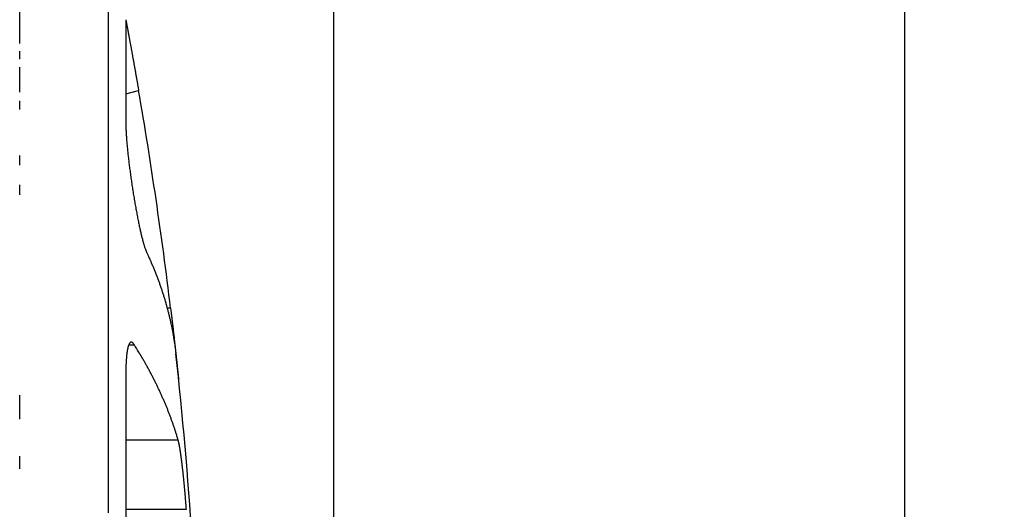
# Model space of a CAD drawing. Extents: x 37 to 594, y 0 to 399.
# Drawn here: x 70 to 84, y 143 to 150 of the extents above; entities that cross this region are included whole.
import ezdxf

# ---------------------------------------------------------------- set-up
doc = ezdxf.new("R2010")
doc.units = 0
doc.linetypes.add('HIDDENNEW0', pattern=[4.5, 1.5, -1.5, 1.5])
for name, color, linetype in [('5', 7, 'CONTINUOUS'), ('MUOTOVIIVAT', 40, 'HIDDENNEW0'), ('TANGVIIVATNONDEF', 3, 'HIDDENNEW0')]:
    doc.layers.add(name, color=color, linetype=linetype)
doc.styles.get("Standard").update_dxf_attribs({"font": 'monotxt.shx'})
doc.dimstyles.new('DSTYLE1', dxfattribs={"dimtxt": 3, "dimasz": 3, "dimexe": 3, "dimexo": 0, "dimgap": 2, "dimtad": 1, "dimzin": 3, "dimcen": 0.09, "dimazin": 3, "dimtp": 1, "dimtm": 1, "dimtfac": 1, "dimtofl": 0, "dimtmove": 0, "dimatfit": 3})

# ---------------------------------------------------------------- blocks, each defined once
blk = doc.blocks.new('_AH1')
at = {"color": 0, "linetype": 'CONTINUOUS'}
for p, q in [((-1, 0.166667), (0, 0)), ((-1, 0.166667), (-1, -0.166667)), ((0, 0), (-1, -0.166667)), ((0, 0), (-1, 0))]:
    blk.add_line(p, q, dxfattribs=at)
blk = doc.blocks.new('*D5751')
at = {"layer": '5', "color": 1, "linetype": 'CONTINUOUS'}
for p, q in [((184.43725, 208.61313), (39.322623, 208.61313)), ((42.322623, 208.61313), (42.322623, 138.61314)), ((42.322623, 68.613144), (42.322623, 138.61314)), ((181.93725, 68.613144), (39.322623, 68.613144))]:
    blk.add_line(p, q, dxfattribs=at)
at = {"layer": '5', "color": 1, "xscale": 3, "yscale": 3, "zscale": 3}
for p, rotation in [((42.322623, 208.61313), 90), ((42.322623, 68.613144), 270)]:
    blk.add_blockref('_AH1', p, dxfattribs=dict(at, rotation=rotation))
at = {"layer": '5', "color": 1, "linetype": 'CONTINUOUS'}
blk.add_text('140', height=3, rotation=90, dxfattribs=at).set_placement((40.321623, 134.11314))

msp = doc.modelspace()

# ---------------------------------------------------------------- linework, layer by layer
at = {"layer": 'MUOTOVIIVAT', "color": 40, "linetype": 'CONTINUOUS'}
for p, q in [((82.167755, 155.10761), (82.167479, 122.11767)), ((74.203803, 141.87691), (74.203903, 152.98386)), ((71.301725, 149.79968), (71.301745, 148.36367)), ((72.037822, 144.79283), (72.037837, 144.79283)), ((72.039609, 144.77579), (72.037837, 144.79283)), ((72.039609, 144.77579), (72.039594, 144.77579))]:
    msp.add_line(p, q, dxfattribs=at)
for points in [[(57.967628, 130.48576, 0.000000603), (57.967627, 130.49903, 0.000000462), (57.967627, 130.51372, 0.000000359), (57.967627, 130.52975, 0.000000281), (57.967627, 130.54718, 0.000000221), (57.967627, 130.56595, 0.000000174), (57.967627, 130.58611, 0.000000137), (57.967627, 130.60759, 0.000000105), (57.967626, 130.63047, 0.00000008), (57.967626, 130.65466, 0.000000059), (57.967626, 130.68023, 0.000000041), (57.967626, 130.70711, 0.000000025), (57.967625, 130.73536, 0.000000013), (57.967625, 130.76492)], [(57.967625, 130.82805, -0.000000018), (57.967624, 130.86161)], [(57.967624, 130.89647, -0.000000032), (57.967624, 130.93267, -0.000000038), (57.967623, 130.97015, -0.000000044), (57.967623, 131.00896, -0.000000049), (57.967623, 131.04905, -0.000000054), (57.967622, 131.09048, -0.000000063), (57.967622, 131.13319, -0.00000008), (57.967621, 131.17722, -0.000000093), (57.967621, 131.22252, -0.000000108), (57.967621, 131.26912, -0.000000119), (57.96762, 131.31696, -0.000000131), (57.96762, 131.36608, -0.000000141), (57.96762, 131.41642, -0.000000152), (57.96762, 131.46801, -0.00000016), (57.967619, 131.5208, -0.00000017), (57.967619, 131.57482, -0.000000177), (57.967619, 131.63001, -0.000000186), (57.967619, 131.68641, -0.000000192), (57.967619, 131.74397, -0.000000201), (57.967619, 131.80272, -0.000000206), (57.967619, 131.86257, -0.000000212), (57.967619, 131.92357, -0.00000022), (57.967619, 131.98574, -0.000000233), (57.967619, 132.04917, -0.000000229), (57.96762, 132.11338, -0.000000216), (57.96762, 132.17827, -0.00000025), (57.96762, 132.2454, -0.000000314), (57.967621, 132.31538, -0.000000231), (57.967621, 132.38171, -0.000000056), (57.967622, 132.4422, -0.000000356), (57.967623, 132.52221, -0.000000633), (57.967624, 132.64841, -0.000000298), (57.967626, 132.81545, -0.000000152)], [(71.301737, 149.79968), (71.302031, 149.79815, -0.000137314), (71.302444, 149.796, -0.00005726), (71.30298, 149.79321, -0.000044248), (71.303632, 149.78981, -0.000056192), (71.304404, 149.78577, -0.000056628), (71.30529, 149.78114, -0.000056283), (71.306293, 149.77588, -0.000055017), (71.307409, 149.77003, -0.000056669), (71.308639, 149.76357, -0.000056189), (71.309979, 149.75652, -0.000057313), (71.311432, 149.74888, -0.000056921), (71.312992, 149.74066, -0.000058046), (71.314662, 149.73184, -0.000057805), (71.316437, 149.72246, -0.000058848), (71.31832, 149.7125, -0.000058699), (71.320306, 149.70198, -0.000059697), (71.322397, 149.69089, -0.000059625), (71.324588, 149.67925, -0.000060586), (71.326882, 149.66705, -0.000060575), (71.329274, 149.65431, -0.000061509), (71.331767, 149.64101, -0.000061549), (71.334355, 149.62719, -0.000062464), (71.337042, 149.61282, -0.000062548), (71.339822, 149.59793, -0.000063444), (71.342697, 149.58251, -0.000063573), (71.345664, 149.56658, -0.000064472), (71.348724, 149.55012, -0.000064619), (71.351873, 149.53316, -0.000065455), (71.355112, 149.51568, -0.000065707), (71.358438, 149.49771, -0.000066756), (71.361852, 149.47924, -0.000066756), (71.365351, 149.46028, -0.000066952), (71.368935, 149.44083, -0.000073453), (71.372588, 149.42097, -0.000089042), (71.376298, 149.40075, -0.000094396), (71.380062, 149.38021, -0.000092029), (71.383879, 149.35932, -0.000090679), (71.387745, 149.33812, -0.000090988), (71.39166, 149.31661, -0.000090757), (71.395619, 149.29482, -0.000090798), (71.399623, 149.27273, -0.000090635), (71.403666, 149.25038, -0.000091026), (71.407749, 149.22776, -0.000091282), (71.411867, 149.20489, -0.000092141), (71.416021, 149.18178, -0.000092273), (71.420204, 149.15846, -0.000092509), (71.424416, 149.13492, -0.000094105), (71.428659, 149.11116, -0.000097466), (71.432935, 149.08717, -0.000095146), (71.437214, 149.0631, -0.000089267), (71.441488, 149.039, -0.000100923), (71.44585, 149.01435, -0.000124179), (71.450331, 148.98895, -0.000093165), (71.454549, 148.96502, -0.000027168), (71.458371, 148.9433, -0.000138506), (71.463293, 148.91519, -0.000246658), (71.470888, 148.87162, -0.000119899), (71.480842, 148.8144, -0.000062505)], [(71.301714, 148.36371), (71.301845, 148.34339, 0.002944135), (71.302219, 148.32199, 0.002663898), (71.302846, 148.29944, 0.002391532), (71.303714, 148.27584, 0.002155881), (71.30483, 148.25119, 0.001958961), (71.306179, 148.22555, 0.00180005), (71.307771, 148.19891, 0.001659791), (71.309591, 148.17136, 0.001543267), (71.311647, 148.14289, 0.001439927), (71.313928, 148.11356, 0.001353935), (71.316438, 148.08338, 0.001276612), (71.319167, 148.05241, 0.00121223), (71.322121, 148.02065, 0.001153754), (71.325287, 147.98817, 0.001105339), (71.328673, 147.95497, 0.001060949), (71.332266, 147.92111, 0.001024676), (71.336073, 147.8866, 0.000991136), (71.340081, 147.8515, 0.00096438), (71.344298, 147.81582, 0.000939427), (71.348711, 147.77961, 0.000920322), (71.353327, 147.74288, 0.00090241), (71.358133, 147.70569, 0.000889733), (71.363137, 147.66806, 0.000877634), (71.368326, 147.63003, 0.000870243), (71.373706, 147.59162, 0.000863526), (71.379266, 147.55288, 0.00086146), (71.385013, 147.51383, 0.000858561), (71.390933, 147.47451, 0.000859716), (71.397031, 147.43497, 0.000863145), (71.403304, 147.3952, 0.00087041), (71.409757, 147.35521, 0.000873506), (71.416356, 147.3152, 0.000888381), (71.42307, 147.27541, 0.000902883), (71.429839, 147.23614, 0.000924517), (71.436616, 147.19772, 0.000956268), (71.443398, 147.16011, 0.000971997), (71.450187, 147.12331, 0.000996024), (71.456975, 147.08732, 0.001027098), (71.463754, 147.0522, 0.00106528), (71.470516, 147.01796, 0.001102329), (71.477255, 146.98465, 0.00114909), (71.483964, 146.95225, 0.001198813), (71.490635, 146.92083, 0.001261523), (71.497264, 146.89038, 0.001329812), (71.50384, 146.86097, 0.001407897), (71.510359, 146.83257, 0.001487002), (71.51681, 146.80527, 0.001607159), (71.523195, 146.77902, 0.001762883), (71.529507, 146.75389, 0.001862682), (71.535715, 146.72993, 0.001887214), (71.541798, 146.70722, 0.002279576), (71.547864, 146.6855, 0.003045881), (71.55394, 146.66474, 0.002632594), (71.559586, 146.64594, 0.000955135), (71.56464, 146.62954, 0.004290219), (71.570825, 146.61146, 0.009825167), (71.57994, 146.58752, 0.006378155), (71.591632, 146.55853, 0.003886833)], [(71.591632, 146.55853), (71.613887, 146.51034, -0.002505924), (71.635537, 146.4622, -0.002540542), (71.656556, 146.41413, -0.002565364), (71.676973, 146.36612, -0.002576176), (71.696765, 146.31818, -0.002592484), (71.71596, 146.27029, -0.002608563), (71.734536, 146.22247, -0.002626082), (71.75252, 146.17471, -0.0026397), (71.769891, 146.12701, -0.002656044), (71.786674, 146.07938, -0.00266966), (71.802849, 146.03182, -0.002684581), (71.818443, 145.98432, -0.002695457), (71.833433, 145.93688, -0.002711699), (71.847847, 145.88952, -0.002727615), (71.861664, 145.84221, -0.002734474), (71.874909, 145.79498, -0.002728376), (71.887559, 145.74785, -0.002763414), (71.899649, 145.70073, -0.002827207), (71.911161, 145.65361, -0.002760384), (71.922089, 145.60675, -0.002588651), (71.932402, 145.56023, -0.002859442), (71.94225, 145.51305, -0.003408446), (71.951655, 145.46485, -0.002609548), (71.960154, 145.41964, -0.000924222), (71.96756, 145.3788, -0.003665814), (71.975823, 145.32652, -0.006331041), (71.986942, 145.2462, -0.003126837), (72.000538, 145.14115, -0.001668647)], [(71.927164, 145.77659), (71.930332, 145.75031, -0.000116949), (71.933478, 145.72413, -0.00011945), (71.936599, 145.69804, -0.000118734), (71.939695, 145.67205, -0.000114484), (71.942765, 145.64619, -0.000111775), (71.945808, 145.62045, -0.000109508), (71.948822, 145.59487, -0.00010759), (71.951807, 145.56943, -0.000105118), (71.954762, 145.54417, -0.00010328), (71.957685, 145.51908, -0.000101128), (71.960575, 145.49419, -0.000099533), (71.963433, 145.46949, -0.000097557), (71.966255, 145.44502, -0.000096153), (71.969042, 145.42077, -0.000094378), (71.971791, 145.39677, -0.000093172), (71.974504, 145.37301, -0.000091586), (71.977177, 145.34952, -0.000090573), (71.97981, 145.3263, -0.000089178), (71.982403, 145.30338, -0.000088362), (71.984954, 145.28075, -0.000087161), (71.987461, 145.25844, -0.000086548), (71.989924, 145.23644, -0.000085545), (71.992342, 145.21479, -0.000085155), (71.994715, 145.19347, -0.000084382), (71.997039, 145.17253, -0.000084211), (71.999316, 145.15195, -0.000083621), (72.001543, 145.13176, -0.000083789), (72.003721, 145.11195, -0.00008369), (72.005846, 145.09257, -0.000083879), (72.007919, 145.07359, -0.000083212), (72.009938, 145.05506, -0.000084916), (72.011903, 145.03696, -0.000088169), (72.013813, 145.01931, -0.00008573), (72.015665, 145.00214, -0.000075219), (72.017453, 144.98553, -0.00006665), (72.019176, 144.96948, -0.00005601), (72.020828, 144.95406, -0.000052448), (72.022413, 144.93923, -0.000054293), (72.023928, 144.92504, -0.00005523), (72.025376, 144.91144, -0.000053706), (72.026753, 144.89848, -0.00005346), (72.028063, 144.88613, -0.000052776), (72.029302, 144.87442, -0.000052883), (72.030473, 144.86334, -0.000051889), (72.031573, 144.8529, -0.000051919), (72.032604, 144.8431, -0.000050872), (72.033564, 144.83395, -0.000050953), (72.034455, 144.82545, -0.00004977), (72.035275, 144.81761, -0.000049757), (72.036026, 144.81042, -0.000048209), (72.036704, 144.80391, -0.000048278), (72.037314, 144.79804, -0.000046324), (72.037853, 144.79284, -0.000045659), (72.038319, 144.78836, -0.000044234), (72.038704, 144.78463, -0.000042004), (72.039038, 144.78139, -0.000018587), (72.039344, 144.77844, -0.000009155), (72.039618, 144.77578, -0.000026581)], [(71.419079, 145.26892), (71.413822, 145.27678, 0.01288896), (71.408656, 145.28364, 0.015724502), (71.403587, 145.28945, 0.019397667), (71.398611, 145.29427, 0.023703843), (71.393737, 145.29805, 0.029506419), (71.388962, 145.30086, 0.036301952), (71.384291, 145.30265, 0.044134157), (71.379724, 145.30348, 0.050784373), (71.375266, 145.30331, 0.054551083), (71.370915, 145.30218, 0.053362432), (71.366678, 145.30007, 0.04783233), (71.362553, 145.29703, 0.040495703), (71.358545, 145.29302, 0.032941044), (71.354653, 145.28808, 0.026687692), (71.350883, 145.2822, 0.021486169), (71.347232, 145.2754, 0.017585539), (71.343709, 145.26767, 0.014451279), (71.340309, 145.25904, 0.01211205), (71.33704, 145.2495, 0.010209338), (71.333899, 145.23907, 0.008763741), (71.330893, 145.22774, 0.007556538), (71.328019, 145.21554, 0.006617314), (71.325285, 145.20245, 0.00582338), (71.322686, 145.18851, 0.005199607), (71.320232, 145.1737, 0.004634506), (71.317918, 145.15805, 0.004166458), (71.315752, 145.14155, 0.00380974), (71.313731, 145.12421, 0.003556268), (71.311861, 145.10598, 0.003159619), (71.310141, 145.08705, 0.002731983), (71.308579, 145.06744, 0.002809501), (71.307167, 145.04663, 0.003110387), (71.305912, 145.02438, 0.002166657), (71.304824, 145.00301, 0.000679572), (71.303918, 144.9833, 0.002875804), (71.30313, 144.95626, 0.004434), (71.302408, 144.91237, 0.001954804), (71.301756, 144.85357, 0.000984025)], [(72.032626, 143.93907), (72.019309, 143.98371, 0.00256456), (72.005506, 144.02833, 0.002551272), (71.991196, 144.07293, 0.002535987), (71.9764, 144.11752, 0.002519933), (71.961099, 144.16209, 0.002503363), (71.945313, 144.20664, 0.00248719), (71.929022, 144.25117, 0.002470091), (71.912247, 144.29568, 0.002453106), (71.894968, 144.34017, 0.002435596), (71.877205, 144.38464, 0.002418578), (71.85894, 144.42909, 0.00239997), (71.840193, 144.47352, 0.002380949), (71.820944, 144.51793, 0.002364091), (71.801213, 144.56231, 0.002350043), (71.780978, 144.60668, 0.00232531), (71.76027, 144.65101, 0.002292872), (71.739072, 144.6953, 0.002293502), (71.717367, 144.73961, 0.00232037), (71.695123, 144.78396, 0.002235135), (71.67251, 144.82811, 0.002070663), (71.649564, 144.87197, 0.002265437), (71.625704, 144.9165, 0.002672998), (71.600706, 144.96204, 0.002009745), (71.576952, 145.00478, 0.000689392), (71.555238, 145.04341, 0.002802235), (71.526261, 145.09295, 0.004736312), (71.48022, 145.16916, 0.002281425), (71.419079, 145.26892, 0.001201054)], [(71.301756, 144.85357), (71.301762, 144.7309, -0.000001011), (71.301768, 144.60705, -0.00000099), (71.301774, 144.48195, -0.000000972), (71.301779, 144.35568, -0.00000096), (71.301784, 144.22824, -0.000000946), (71.301788, 144.09969, -0.000000933), (71.301792, 143.97003, -0.000000919), (71.301795, 143.83932, -0.000000908), (71.301798, 143.70755, -0.000000895), (71.301801, 143.57481, -0.000000885), (71.301803, 143.44107, -0.000000873), (71.301805, 143.30642, -0.000000862), (71.301806, 143.17086, -0.000000853), (71.301806, 143.03443, -0.000000845), (71.301807, 142.89715, -0.000000833), (71.301807, 142.75912, -0.000000819), (71.301806, 142.62038, -0.000000818), (71.301805, 142.48077, -0.000000826), (71.301803, 142.34025, -0.000000794), (71.301801, 142.19968, -0.000000735), (71.301799, 142.05936, -0.000000804), (71.301796, 141.91615, -0.000000947), (71.301792, 141.76898, -0.000000714), (71.301788, 141.63048, -0.000000248), (71.301785, 141.50499, -0.000000994), (71.301779, 141.34297, -0.000001684), (71.301769, 141.09243, -0.000000816), (71.301756, 140.76371, -0.000000431)], [(72.147161, 142.97318), (72.145543, 142.99498, 0.000306964), (72.143905, 143.01669, 0.000310767), (72.142247, 143.0383, 0.00031245), (72.14057, 143.0598, 0.000311796), (72.138874, 143.0812, 0.000312469), (72.13716, 143.10248, 0.000313511), (72.135429, 143.12364, 0.000315065), (72.133682, 143.14468, 0.000316359), (72.131919, 143.16558, 0.000318381), (72.13014, 143.18635, 0.000320315), (72.128346, 143.20698, 0.00032295), (72.126539, 143.22746, 0.000325484), (72.124718, 143.24778, 0.000328759), (72.122885, 143.26794, 0.000331966), (72.121039, 143.28794, 0.000335946), (72.119182, 143.30777, 0.000339887), (72.117314, 143.32743, 0.000344645), (72.115436, 143.3469, 0.0003494), (72.113548, 143.36618, 0.000355025), (72.111652, 143.38528, 0.00036069), (72.109747, 143.40417, 0.00036729), (72.107835, 143.42286, 0.000373982), (72.105915, 143.44134, 0.000381688), (72.10399, 143.45961, 0.000389548), (72.102058, 143.47766, 0.000398521), (72.100122, 143.49548, 0.000407721), (72.098181, 143.51307, 0.000418156), (72.096237, 143.53042, 0.000428909), (72.094289, 143.54753, 0.000441047), (72.092339, 143.5644, 0.000453614), (72.090387, 143.581, 0.000467755), (72.088434, 143.59735, 0.000482463), (72.08648, 143.61343, 0.000498977), (72.084526, 143.62925, 0.000516229), (72.082573, 143.64479, 0.000535594), (72.080622, 143.66005, 0.000555927), (72.078672, 143.67501, 0.000578715), (72.076725, 143.68969, 0.000602712), (72.074782, 143.70407, 0.000629798), (72.072842, 143.71814, 0.000658626), (72.070907, 143.73191, 0.00069061), (72.068977, 143.74536, 0.000724172), (72.067053, 143.75849, 0.000763985), (72.065136, 143.7713, 0.000808561), (72.063225, 143.78377, 0.000851714), (72.061323, 143.7959, 0.000890712), (72.05943, 143.80769, 0.000964202), (72.057544, 143.81914, 0.001072238), (72.055662, 143.83025, 0.001084329), (72.053803, 143.84096, 0.000991148), (72.051975, 143.85123, 0.001313863), (72.050107, 143.86133, 0.002030126), (72.048178, 143.87132, 0.00131201), (72.04646, 143.88019, -0.000995963), (72.04504, 143.88757, 0.002884218), (72.042805, 143.89775, 0.007562671), (72.03859, 143.91521, 0.003066241), (72.032626, 143.93907, 0.001414788)]]:
    msp.add_lwpolyline(points, format="xyb", dxfattribs=at)
msp.add_lwpolyline([(72.000625, 145.14122), (72.000625, 145.14122), (72.000625, 145.14122), (72.000625, 145.14122), (72.000625, 145.14122), (72.000625, 145.14122), (72.000625, 145.14122), (72.000625, 145.14122), (72.000625, 145.14122), (72.000625, 145.14122), (72.000625, 145.14122), (72.000625, 145.14122), (72.000625, 145.14122), (72.000625, 145.14122), (72.000625, 145.14122), (72.000625, 145.14122), (72.000625, 145.14122), (72.000625, 145.14122), (72.000625, 145.14122)], dxfattribs=at)
for centre, radius, start, end in [((12.364547, 138.57726), 59.996228, 6.8919201, 9.8244507), ((12.360683, 138.57679), 60, 1.3249951, 6.2810837)]:
    msp.add_arc(centre, radius, start, end, dxfattribs=at)
at = {"layer": 'TANGVIIVATNONDEF', "color": 3, "linetype": 'CONTINUOUS'}
for p, q in [((71.301739, 148.7664), (71.480842, 148.8144)), ((71.927164, 145.77659), (71.879907, 145.77659)), ((72.032626, 143.93907), (71.301821, 143.93905)), ((71.301833, 142.97314), (72.147161, 142.97318))]:
    msp.add_line(p, q, dxfattribs=at)
for points in [[(69.821248, 136.14254, -0.000000013), (69.821248, 136.32803, -0.000000028), (69.821247, 136.51428, -0.000000038), (69.821246, 136.70018, -0.000000045), (69.821246, 136.88535, -0.00000007), (69.821245, 137.07386, -0.000000112), (69.821245, 137.26712, -0.000000086), (69.821245, 137.44875, -0.000000006), (69.821244, 137.61312, -0.000000166), (69.821244, 137.82452, -0.000000347), (69.821244, 138.15043, -0.000000173), (69.821245, 138.57743, -0.000000088)], [(69.821251, 135.40643, -0.000000008), (69.82125, 135.58959, -0.000000008), (69.82125, 135.7734, -0.000000008), (69.821249, 135.95773)], [(69.821225, 142.47424, -0.000000008), (69.821225, 142.6538)], [(71.058349, 142.08015, -0.000000008), (71.058349, 142.25012, -0.000000008), (71.058348, 142.41935)], [(69.821222, 143.53836, -0.000000008), (69.821221, 143.7124)], [(69.821258, 133.44249, -0.000000009), (69.821258, 133.61652, -0.000000009), (69.821257, 133.79154)], [(69.82126, 133.09762, -0.000000009), (69.821259, 133.26952)], [(69.821219, 144.22803, -0.000000009), (69.821219, 144.39767, -0.000000009), (69.821218, 144.56611)], [(69.821262, 132.58877, -0.000000009), (69.821261, 132.75721)], [(71.058385, 132.61918, 0.00000001), (71.058385, 132.46396)], [(71.058346, 142.92218), (71.058346, 143.08808), (71.058345, 143.25304), (71.058345, 143.41706), (71.058344, 143.58008), (71.058344, 143.74209), (71.058343, 143.90304), (71.058343, 144.06292), (71.058342, 144.22167), (71.058342, 144.37929), (71.058341, 144.53571), (71.058341, 144.69094), (71.05834, 144.84489, -0.00000001), (71.05834, 144.9976), (71.058339, 145.14897), (71.058339, 145.29903), (71.058339, 145.44768), (71.058338, 145.59496, -0.000000011), (71.058338, 145.74077), (71.058337, 145.88515), (71.058337, 146.02801, -0.000000012), (71.058337, 146.16938, -0.000000012), (71.058336, 146.30917, -0.000000012), (71.058336, 146.44742), (71.058336, 146.58403), (71.058335, 146.71905), (71.058335, 146.85237), (71.058335, 146.98404), (71.058334, 147.11397), (71.058334, 147.24218), (71.058334, 147.3686), (71.058334, 147.49325, -0.000000015), (71.058333, 147.61604), (71.058333, 147.73703), (71.058333, 147.85611, -0.000000017), (71.058333, 147.97334), (71.058333, 148.08862, -0.000000018), (71.058332, 148.202, -0.000000019), (71.058332, 148.31338), (71.058332, 148.42282, -0.00000002), (71.058332, 148.53021, -0.000000021), (71.058332, 148.63562, -0.000000021), (71.058332, 148.73893), (71.058332, 148.84021, -0.000000023), (71.058331, 148.93935, -0.000000024), (71.058331, 149.03641, -0.000000025), (71.058331, 149.1313), (71.058331, 149.22407, -0.000000028), (71.058331, 149.31463, -0.000000029), (71.058331, 149.40305, -0.000000031), (71.058331, 149.48921, -0.000000032), (71.058331, 149.57321, -0.000000034), (71.058331, 149.65491, -0.000000036), (71.058331, 149.73441, -0.000000038), (71.058331, 149.81158, -0.00000004), (71.058331, 149.88652, -0.000000043), (71.058331, 149.9591, -0.000000045), (71.058331, 150.0294, -0.000000048), (71.058331, 150.09732, -0.000000052), (71.058331, 150.16293, -0.000000056), (71.058331, 150.22612, -0.00000006), (71.058332, 150.28699, -0.000000064), (71.058332, 150.34542, -0.00000007), (71.058332, 150.40151, -0.000000076), (71.058332, 150.45514, -0.000000083), (71.058332, 150.5064, -0.000000091), (71.058332, 150.55518, -0.0000001), (71.058332, 150.60157, -0.000000112), (71.058333, 150.64546, -0.000000124), (71.058333, 150.68694, -0.000000135), (71.058333, 150.7259, -0.000000158), (71.058333, 150.76243, -0.000000196), (71.058333, 150.79641, -0.000000142), (71.058334, 150.82795, 0.000000061), (71.058334, 150.85694, 0.000000243), (71.058334, 150.88347, 0.000000437), (71.058334, 150.90742, 0.000000982), (71.058334, 150.92895, 0.000002162)], [(69.82127, 130.6722, -0.000000011), (69.82127, 130.82378)], [(71.058367, 138.39998, 0.000000204), (71.058367, 138.22254, 0.000000212), (71.058367, 138.04515, 0.000000205), (71.058367, 137.86784, 0.00000018), (71.058367, 137.69067, 0.000000162), (71.058367, 137.51368, 0.000000146), (71.058367, 137.33689, 0.000000131), (71.058368, 137.16035, 0.000000113), (71.058368, 136.9841, 0.000000097), (71.058369, 136.80816, 0.000000079), (71.058369, 136.63259, 0.000000064), (71.05837, 136.45741, 0.000000045), (71.05837, 136.28268, 0.00000003), (71.058371, 136.10841, 0.000000014), (71.058372, 135.93466)], [(69.821272, 130.2272, -0.000000012), (69.821272, 130.37388)], [(71.058391, 131.12688, 0.000000012), (71.058392, 130.98551)], [(69.821211, 147.35735, -0.000000013), (69.82121, 147.49706)], [(71.058393, 130.70747, 0.000000012), (71.058394, 130.57086, 0.000000013), (71.058395, 130.43584)], [(69.82121, 147.77095, -0.000000014), (69.821209, 147.90508)], [(69.821277, 129.38393, -0.000000014), (69.821276, 129.51997)], [(69.821278, 129.11755, -0.000000015), (69.821277, 129.2498)], [(60.157992, 138.41112, -0.000000108), (60.157993, 138.24484, -0.00000011), (60.157995, 138.07857, -0.000000108), (60.157996, 137.91238, -0.0000001), (60.157997, 137.74631, -0.000000095), (60.157998, 137.58041, -0.00000009), (60.157999, 137.41472, -0.000000085), (60.158, 137.24929, -0.00000008), (60.158002, 137.08417, -0.000000075), (60.158002, 136.91939, -0.00000007), (60.158003, 136.75502, -0.000000065), (60.158004, 136.59107, -0.00000006), (60.158005, 136.42761, -0.000000055), (60.158006, 136.26468, -0.00000005), (60.158007, 136.10232, -0.000000045), (60.158007, 135.94058, -0.00000004), (60.158008, 135.77951, -0.000000035), (60.158009, 135.61914, -0.00000003), (60.158009, 135.45954, -0.000000025), (60.15801, 135.30072, -0.00000002), (60.158011, 135.14276)], [(69.821208, 148.54672, -0.000000017), (69.821208, 148.66904)], [(69.82128, 128.73254, -0.000000017), (69.821279, 128.85889)], [(60.158028, 131.08071, 0.000000016), (60.158029, 130.96407, 0.000000016), (60.15803, 130.84928, 0.000000017), (60.15803, 130.73641)], [(69.821245, 138.57743), (69.821243, 138.76575, -0.000000171), (69.821241, 138.95401, -0.000000177), (69.82124, 139.14223, -0.000000171), (69.821239, 139.33035, -0.000000151), (69.821237, 139.51833, -0.000000136), (69.821236, 139.70613, -0.000000122), (69.821235, 139.8937, -0.00000011), (69.821234, 140.08102, -0.000000095), (69.821233, 140.26803, -0.000000082), (69.821233, 140.4547, -0.000000067), (69.821232, 140.64098, -0.000000054), (69.821231, 140.82685, -0.000000039), (69.82123, 141.01225, -0.000000026), (69.82123, 141.19715), (69.821229, 141.3815), (69.821228, 141.56529), (69.821228, 141.74845), (69.821227, 141.93097), (69.821226, 142.11279)], [(69.821208, 148.78934, -0.000000018), (69.821208, 148.90752, -0.000000018), (69.821207, 149.02364, -0.000000019), (69.821207, 149.13758)], [(69.821282, 128.36554, -0.000000018), (69.821281, 128.48584, -0.000000018), (69.821281, 128.60816)], [(71.058401, 129.18155, 0.000000017), (71.058402, 129.06627, 0.000000018), (71.058402, 128.95289, 0.000000019), (71.058403, 128.84151, 0.000000019), (71.058404, 128.73207, 0.00000002), (71.058404, 128.62468, 0.000000021), (71.058405, 128.51927)], [(60.158031, 130.62541, 0.000000018), (60.158031, 130.51639, 0.000000019), (60.158032, 130.4093, 0.000000019), (60.158033, 130.30425)], [(71.058366, 138.75495, -0.000000204), (71.058365, 138.93238, -0.000000212), (71.058363, 139.10977, -0.000000205), (71.058362, 139.28707, -0.00000018), (71.05836, 139.46423, -0.000000162), (71.058359, 139.64122, -0.000000146), (71.058358, 139.818, -0.000000131), (71.058357, 139.99455, -0.000000113), (71.058357, 140.1708, -0.000000097), (71.058356, 140.34673, -0.000000079), (71.058355, 140.5223, -0.000000064), (71.058354, 140.69748, -0.000000045), (71.058354, 140.87221, -0.00000003), (71.058353, 141.04648)], [(69.821302, 125.68762, -0.000000156), (69.821301, 125.72895, -0.000000151), (69.821301, 125.77297, -0.000000137), (69.8213, 125.81954, -0.000000119), (69.8213, 125.86876, -0.000000106), (69.821299, 125.92052, -0.000000096), (69.821299, 125.9749, -0.000000087), (69.821298, 126.0318, -0.00000008), (69.821298, 126.09131, -0.000000073), (69.821297, 126.15331, -0.000000067), (69.821297, 126.21789, -0.000000062), (69.821296, 126.28495, -0.000000057), (69.821295, 126.35456, -0.000000053), (69.821295, 126.42662, -0.00000005), (69.821294, 126.50121, -0.000000046), (69.821294, 126.57822, -0.000000044), (69.821293, 126.65773, -0.000000041), (69.821292, 126.73962, -0.000000038), (69.821292, 126.82396, -0.000000036), (69.821291, 126.91066, -0.000000034), (69.821291, 126.99977, -0.000000032), (69.82129, 127.0912, -0.000000031), (69.821289, 127.18501, -0.000000029), (69.821289, 127.2811, -0.000000028), (69.821288, 127.37953, -0.000000027), (69.821287, 127.4802, -0.000000026), (69.821287, 127.58319, -0.000000024), (69.821286, 127.68838, -0.000000023), (69.821285, 127.79584, -0.000000022), (69.821285, 127.90546, -0.000000021), (69.821284, 128.0173, -0.000000021), (69.821283, 128.13125, -0.00000002), (69.821283, 128.24736)], [(69.821207, 149.24942, -0.000000021), (69.821207, 149.35904)], [(69.821207, 149.4665, -0.000000022), (69.821207, 149.57169, -0.000000023), (69.821207, 149.67468, -0.000000024), (69.821207, 149.77535, -0.000000026), (69.821206, 149.87379, -0.000000027), (69.821206, 149.96987, -0.000000028), (69.821206, 150.06368, -0.000000029), (69.821206, 150.15511, -0.000000031), (69.821206, 150.24422, -0.000000032), (69.821206, 150.33092, -0.000000034), (69.821206, 150.41526, -0.000000036), (69.821206, 150.49715, -0.000000038), (69.821206, 150.57666, -0.000000041), (69.821206, 150.65367, -0.000000044), (69.821206, 150.72826, -0.000000046), (69.821206, 150.80032, -0.00000005), (69.821207, 150.86994, -0.000000053), (69.821207, 150.93699, -0.000000057), (69.821207, 151.00157, -0.000000062), (69.821207, 151.06357, -0.000000067), (69.821207, 151.12308, -0.000000073), (69.821207, 151.17998, -0.00000008), (69.821207, 151.23436, -0.000000087), (69.821207, 151.28612, -0.000000096), (69.821208, 151.33534, -0.000000107), (69.821208, 151.38191, -0.000000119), (69.821208, 151.42593, -0.00000013), (69.821208, 151.46726, -0.000000152), (69.821208, 151.50602, -0.000000185), (69.821209, 151.54208, -0.000000146), (69.821209, 151.57554)], [(60.158033, 130.20116, 0.000000021), (60.158034, 130.10017, 0.000000022), (60.158034, 130.00119)], [(71.058406, 128.31468, 0.000000023), (71.058407, 128.21554, 0.000000024), (71.058407, 128.11848, 0.000000025), (71.058408, 128.02359, 0.000000027), (71.058409, 127.93082, 0.000000028), (71.058409, 127.84026, 0.000000029), (71.05841, 127.75184, 0.000000031), (71.058411, 127.66567, 0.000000032), (71.058411, 127.58168, 0.000000034), (71.058412, 127.49998, 0.000000036), (71.058412, 127.42048, 0.000000038), (71.058413, 127.3433, 0.00000004), (71.058413, 127.26837, 0.000000043), (71.058414, 127.19579, 0.000000045), (71.058415, 127.12549, 0.000000048), (71.058415, 127.05757, 0.000000052), (71.058416, 126.99196, 0.000000056), (71.058416, 126.92877, 0.00000006), (71.058417, 126.8679, 0.000000064), (71.058417, 126.80946, 0.00000007), (71.058418, 126.75338, 0.000000076), (71.058418, 126.69975, 0.000000083), (71.058419, 126.64849, 0.00000009), (71.058419, 126.59971, 0.0000001), (71.05842, 126.55332, 0.000000112), (71.05842, 126.50943, 0.000000124), (71.058421, 126.46795, 0.000000133), (71.058421, 126.42899, 0.000000159), (71.058422, 126.39246, 0.000000208)], [(60.158035, 129.90436, 0.000000023), (60.158036, 129.8096, 0.000000024), (60.158036, 129.71703)], [(60.158037, 129.62659, 0.000000027), (60.158037, 129.53838, 0.000000028), (60.158038, 129.45235, 0.00000003), (60.158038, 129.36862, 0.000000031), (60.158039, 129.28711, 0.000000033), (60.158039, 129.20795, 0.000000035), (60.15804, 129.13106, 0.000000037), (60.15804, 129.05657, 0.00000004), (60.158041, 128.98441, 0.000000043), (60.158042, 128.91469, 0.000000046), (60.158042, 128.84735, 0.000000046), (60.158043, 128.78252, 0.000000056), (60.158043, 128.72008, 0.000000077), (60.158044, 128.66014, 0.000000107), (60.158044, 128.6026, 0.000000156), (60.158045, 128.54756, 0.000000205), (60.158045, 128.49495, 0.000000263), (60.158046, 128.44487, 0.000000326), (60.158046, 128.39722, 0.000000404), (60.158047, 128.35212, 0.000000493), (60.158048, 128.30947, 0.000000602), (60.158049, 128.26938, 0.000000726), (60.15805, 128.23177, 0.000000873)], [(69.821209, 151.6063, 0.000000154), (69.821209, 151.63445, 0.000000307), (69.821209, 151.65986, 0.000000733), (69.821209, 151.68271, 0.000001657)], [(69.821209, 151.7203, 0.000000171), (69.821209, 151.73472, 0.00000441)], [(71.058333, 150.96438, 0.00000026), (71.058333, 150.97797, 0.000005681)], [(71.058422, 126.35848, 0.0000001), (71.058423, 126.32694, -0.000000262)], [(71.479189, 148.82392), (71.479191, 148.82392), (71.479192, 148.82392), (71.479194, 148.82392), (71.479195, 148.82393), (71.479197, 148.82393), (71.479198, 148.82393), (71.4792, 148.82393), (71.479201, 148.82393, 0.000000001), (71.479203, 148.82393), (71.479204, 148.82393), (71.479206, 148.82393), (71.479207, 148.82393), (71.479209, 148.82393), (71.47921, 148.82393, -0.000000001), (71.479211, 148.82393, 0), (71.479213, 148.82393), (71.479215, 148.82393), (71.479219, 148.82393)], [(71.576397, 148.24638), (71.5764, 148.24638, -0.00033633), (71.576402, 148.24638, -0.000263457), (71.576404, 148.24638, -0.000335118), (71.576406, 148.24638, -0.000570225), (71.576408, 148.24638, -0.000745243), (71.57641, 148.24638, -0.000904368), (71.576413, 148.24638, -0.001055817), (71.576415, 148.24638, -0.0012376), (71.576417, 148.24638, -0.001398897), (71.576419, 148.24638, -0.001579327), (71.576421, 148.24638, -0.001742966), (71.576423, 148.24639, -0.001929136), (71.576426, 148.24639, -0.002097895), (71.576428, 148.24639, -0.002288771), (71.57643, 148.24639, -0.00246263), (71.576432, 148.24639, -0.002659112), (71.576434, 148.24639, -0.002838366), (71.576436, 148.24639, -0.003040163), (71.576438, 148.24639, -0.003225147), (71.576441, 148.24639, -0.003433299), (71.576443, 148.24639, -0.003621932), (71.576445, 148.24639, -0.003831231), (71.576447, 148.24639, -0.004028677), (71.576449, 148.24639, -0.004254512), (71.576451, 148.24639, -0.004436578), (71.576453, 148.24639, -0.00461737), (71.576455, 148.24639, -0.004863949), (71.576458, 148.24639, -0.005206503), (71.57646, 148.24639, -0.005222453), (71.576462, 148.24639, -0.005010105), (71.576464, 148.24639, -0.005806093), (71.576466, 148.24639, -0.007317719), (71.576468, 148.24639, -0.005564645), (71.57647, 148.24639, -0.00159753), (71.576472, 148.24639, -0.008435473), (71.576474, 148.24639, -0.015211908), (71.576478, 148.24639, -0.007403983), (71.576482, 148.24638, -0.003855941)], [(71.927164, 145.77676), (71.927162, 145.77676), (71.927161, 145.77676), (71.92716, 145.77676), (71.927159, 145.77676), (71.927157, 145.77676, -0.000000004), (71.927156, 145.77676), (71.927155, 145.77676), (71.927153, 145.77676), (71.927152, 145.77676), (71.927151, 145.77676), (71.92715, 145.77676), (71.927148, 145.77676), (71.927147, 145.77676), (71.927146, 145.77676), (71.927145, 145.77676), (71.927143, 145.77676), (71.927141, 145.77676), (71.927138, 145.77676)], [(71.341908, 145.26327), (71.343837, 145.26341, -0.000000365), (71.345766, 145.26355, -0.00000031), (71.347695, 145.26369, -0.000000363), (71.349624, 145.26384, -0.000000539), (71.351553, 145.26398, -0.000000669), (71.353482, 145.26412, -0.000000786), (71.355411, 145.26426, -0.000000896), (71.35734, 145.2644, -0.000001028), (71.359269, 145.26454, -0.000001144), (71.361198, 145.26469, -0.000001272), (71.363127, 145.26483, -0.000001386), (71.365056, 145.26497, -0.000001515), (71.366985, 145.26511, -0.00000163), (71.368914, 145.26525, -0.000001758), (71.370843, 145.26539, -0.000001873), (71.372773, 145.26553, -0.000002002), (71.374702, 145.26568, -0.000002116), (71.376631, 145.26582, -0.000002245), (71.37856, 145.26596, -0.000002359), (71.380489, 145.2661, -0.000002489), (71.382418, 145.26624, -0.000002602), (71.384348, 145.26638, -0.000002729), (71.386277, 145.26652, -0.000002846), (71.388206, 145.26667, -0.000002982), (71.390136, 145.26681, -0.000003087), (71.392065, 145.26695, -0.000003191), (71.393993, 145.26709, -0.00000334), (71.395924, 145.26723, -0.000003554), (71.397857, 145.26737, -0.000003548), (71.399783, 145.26751, -0.000003391), (71.401697, 145.26765, -0.000003917), (71.403642, 145.2678, -0.000004922), (71.405632, 145.26794, -0.000003743), (71.407501, 145.26808, -0.000001081), (71.40919, 145.2682, -0.000005672), (71.41136, 145.26836, -0.00001029), (71.414702, 145.2686, -0.000005064), (71.419079, 145.26892, -0.000002655)], [(71.978105, 145.34242), (71.978103, 145.34242, -0.008110629), (71.978101, 145.34242, -0.008152601), (71.978098, 145.34242, -0.007986072), (71.978096, 145.34242, -0.00760265), (71.978093, 145.34242, -0.007290216), (71.978091, 145.34241, -0.006999973), (71.978088, 145.34241, -0.00671579), (71.978085, 145.34241, -0.006401715), (71.978083, 145.34241, -0.006113763), (71.97808, 145.34241, -0.005813961), (71.978077, 145.34241, -0.005537962), (71.978074, 145.34241, -0.005249255), (71.978072, 145.34241, -0.004986436), (71.978069, 145.34241, -0.004713315), (71.978066, 145.34241, -0.00446622), (71.978063, 145.34241, -0.004209413), (71.97806, 145.34241, -0.003978481), (71.978057, 145.34241, -0.003738056), (71.978054, 145.34241, -0.00352325), (71.978051, 145.3424, -0.003298958), (71.978047, 145.3424, -0.003098804), (71.978044, 145.3424, -0.002888249), (71.978041, 145.3424, -0.002703436), (71.978038, 145.3424, -0.002509214), (71.978035, 145.3424, -0.002332378), (71.978032, 145.3424, -0.002141157), (71.978028, 145.3424, -0.001988658), (71.978025, 145.3424, -0.001832747), (71.978022, 145.3424, -0.001650736), (71.978018, 145.3424, -0.001435805), (71.978015, 145.3424, -0.001369928), (71.978012, 145.3424, -0.001327243), (71.978008, 145.3424, -0.000992342), (71.978005, 145.3424, -0.000572264), (71.978002, 145.3424, -0.00094125), (71.977998, 145.3424, -0.001010829), (71.977992, 145.3424, -0.000455239), (71.977985, 145.3424, -0.000272471)]]:
    msp.add_lwpolyline(points, format="xyb", dxfattribs=at)

# ---------------------------------------------------------------- dimensions: what is measured, and where the dimension line sits
at = {"layer": '5', "color": 1, "linetype": 'CONTINUOUS'}
dim = msp.add_linear_dim(base=(42.322623, 68.613144), p1=(184.43725, 208.61313), p2=(181.93725, 68.613144), angle=90, dimstyle='DSTYLE1', override={"dimblk": '_AH1', "dimsah": 0}, dxfattribs=at)
dim.commit()
dim.dimension.update_dxf_attribs({"geometry": '*D5751', "text_midpoint": (38.821623, 138.61314), "dimtype": 128})

doc.saveas('drawing.dxf')
